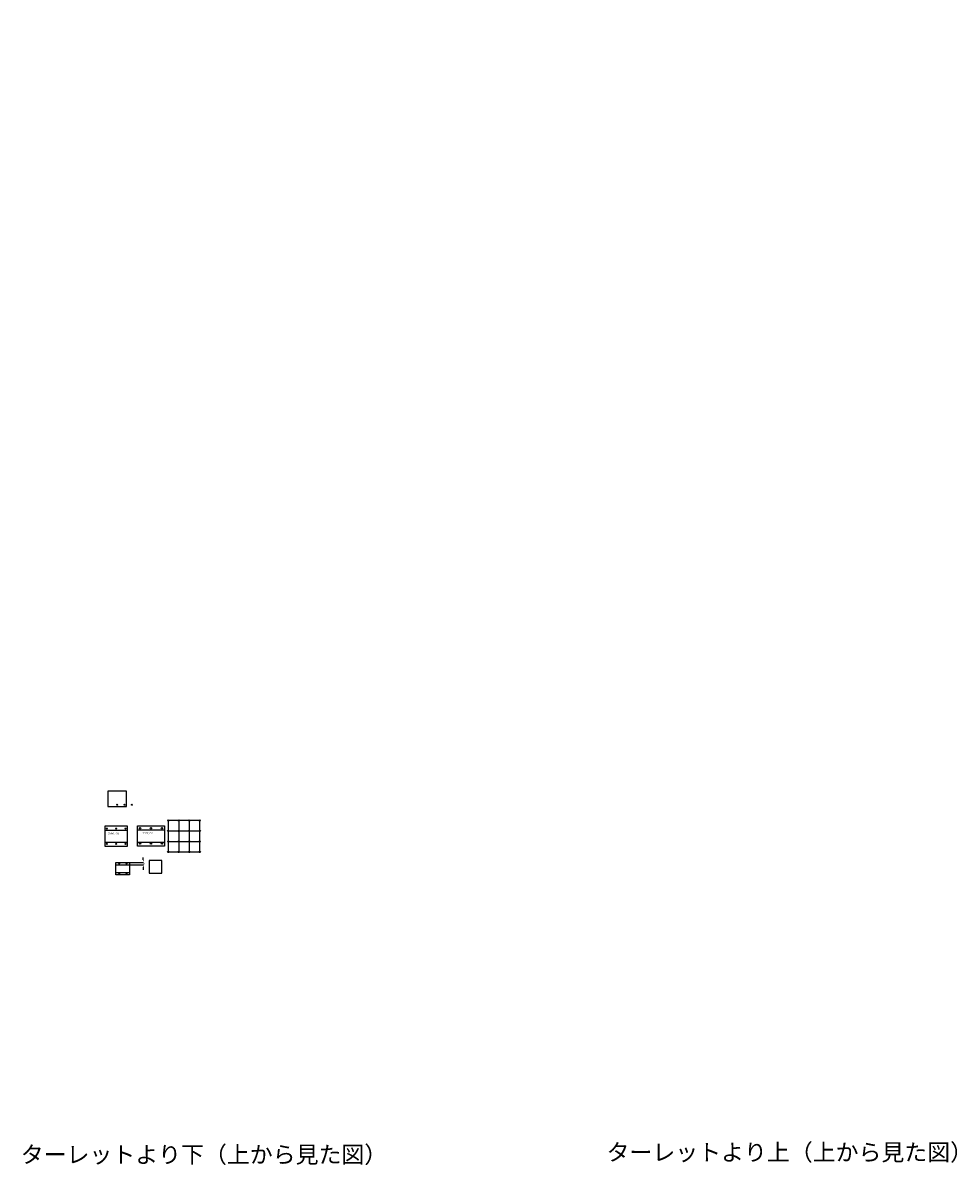
# Model space of a CAD drawing. Extents: x -12691 to 18517, y -4097 to 7845.
# Drawn here: x -2216 to 2235, y 1937 to 7382 of the extents above; entities that cross this region are included whole.
import ezdxf

# ---------------------------------------------------------------- set-up
doc = ezdxf.new("R2010")
doc.units = 0
doc.header["$MEASUREMENT"] = 0
doc.layers.get('0').update_dxf_attribs({"linetype": 'CONTINUOUS'})
doc.layers.get('DEFPOINTS').update_dxf_attribs({"linetype": 'CONTINUOUS'})
for name, color, linetype in [('DIMENSION', 7, 'CONTINUOUS'), ('DIMENSIONS', 7, 'CONTINUOUS'), ('FASTENER', 7, 'CONTINUOUS'), ('heater', 30, 'CONTINUOUS'), ('LEG', 7, 'CONTINUOUS'), ('TEEFLANGE2', 7, 'CONTINUOUS'), ('text', 255, 'CONTINUOUS')]:
    doc.layers.add(name, color=color, linetype=linetype)
doc.styles.add('ISOCP', font='isocp.shx')
doc.styles.add('tokoku', font='MS UI Gothic.ttf', dxfattribs={"height": 7})
doc.dimstyles.new('tokoku', dxfattribs={"dimtxt": 20, "dimasz": 12, "dimexe": 0.18, "dimexo": 0.0625, "dimgap": 1, "dimtad": 0, "dimtih": 1, "dimtoh": 1, "dimdec": 1, "dimzin": 0, "dimdsep": 46, "dimtxsty": 'tokoku', "dimcen": 0.09, "dimclrd": 5, "dimclre": 5, "dimclrt": 5, "dimadec": 0, "dimazin": 0, "dimtfac": 1, "dimtdec": 1, "dimtofl": 0, "dimtmove": 0, "dimatfit": 3, "dimfxl": 0, "dimtolj": 1, "dimtzin": 0, "dimarcsym": 0})

# ---------------------------------------------------------------- blocks, each defined once
blk = doc.blocks.new('*D102')
at = {"layer": 'DEFPOINTS', "color": 0, "linetype": 'Continuous'}
for p in [(-1708.3, 3380.3), (-1708.3, 3368.8), (-1642.5, 3368.8)]:
    blk.add_point(p, dxfattribs=at)
at = {"layer": 'TEEFLANGE2', "color": 5, "linetype": 'Continuous', "lineweight": -2}
for p, q in [((-1708.2, 3380.3), (-1642.3, 3380.3)), ((-1642.5, 3392.3), (-1642.5, 3404.3)), ((-1708.2, 3368.8), (-1642.3, 3368.8)), ((-1642.5, 3356.8), (-1642.5, 3344.8))]:
    blk.add_line(p, q, dxfattribs=at)
at = {"layer": 'TEEFLANGE2', "color": 5, "linetype": 'Continuous'}
for points in [[(-1644.5, 3392.3), (-1640.5, 3392.3), (-1642.5, 3380.3)], [(-1644.5, 3356.8), (-1640.5, 3356.8), (-1642.5, 3368.8)]]:
    blk.add_solid(points, dxfattribs=at)
at = {"layer": 'TEEFLANGE2', "color": 5, "linetype": 'Continuous', "insert": (-1642.5, 3374.5), "char_height": 7, "attachment_point": 5, "style": 'tokoku'}
blk.add_mtext('\\A1;11.5', dxfattribs=at)

msp = doc.modelspace()

# ---------------------------------------------------------------- linework, layer by layer
at = {"layer": 'heater', "linetype": 'Continuous'}
for p, q in [((-1473.73569, 3580.10276), (-1473.73569, 3430.10276)), ((-1423.73569, 3580.10276), (-1423.73569, 3430.10276)), ((-1826.41762, 3533.52363), (-1717.41762, 3533.52363)), ((-1670.14642, 3535.94062), (-1542.14642, 3535.94062)), ((-1523.73569, 3530.10276), (-1373.73569, 3530.10276)), ((-1826.41762, 3476.32363), (-1717.41762, 3476.32363)), ((-1670.14642, 3476.94062), (-1542.14642, 3476.94062)), ((-1523.73569, 3480.10276), (-1373.73569, 3480.10276)), ((-1773.26143, 3368.76938), (-1708.26143, 3368.76938)), ((-1773.26143, 3331.76938), (-1708.26143, 3331.76938))]:
    msp.add_line(p, q, dxfattribs=at)
for points in [[(-1811.66466, 3646.64514), (-1721.96466, 3646.64514), (-1721.96466, 3719.14514), (-1811.66466, 3719.14514)], [(-1826.41762, 3457.42363), (-1717.41762, 3457.42363), (-1717.41762, 3552.42363), (-1826.41762, 3552.42363)], [(-1670.14642, 3554.94062), (-1542.14642, 3554.94062), (-1542.14642, 3457.94062), (-1670.14642, 3457.94062)], [(-1523.73569, 3430.10276), (-1373.73569, 3430.10276), (-1373.73569, 3580.10276), (-1523.73569, 3580.10276)], [(-1773.26143, 3380.26938), (-1708.26143, 3380.26938), (-1708.26143, 3320.26938), (-1773.26143, 3320.26938)], [(-1614.25574, 3329.66545), (-1554.25574, 3329.66545), (-1554.25574, 3389.66545), (-1614.25574, 3389.66545)]]:
    msp.add_lwpolyline(points, close=True, dxfattribs=at)
for centre, radius in [((-1766.70124, 3655.20327), 2.55), ((-1731.70124, 3655.20327), 2.55), ((-1696.70124, 3655.20327), 2.55), ((-1816.41762, 3541.42363), 2.55), ((-1771.91762, 3541.42363), 2.55), ((-1727.41762, 3541.42363), 2.55), ((-1658.14642, 3542.94062), 3.3), ((-1606.14642, 3542.94062), 3.3), ((-1554.14642, 3542.94062), 3.3), ((-1523.73569, 3580.10276), 3), ((-1473.73569, 3580.10276), 3), ((-1423.73569, 3580.10276), 3), ((-1373.73569, 3580.10276), 3), ((-1523.73569, 3530.10276), 3), ((-1473.73569, 3530.10276), 3), ((-1423.73569, 3530.10276), 3), ((-1373.73569, 3530.10276), 3), ((-1816.41762, 3468.42363), 2.55), ((-1771.91762, 3468.42363), 2.55), ((-1727.41762, 3468.42363), 2.55), ((-1658.14642, 3469.94062), 3.3), ((-1606.14642, 3469.94062), 3.3), ((-1554.14642, 3469.94062), 3.3), ((-1523.73569, 3480.10276), 3), ((-1523.73569, 3430.10276), 3), ((-1473.73569, 3480.10276), 3), ((-1473.73569, 3430.10276), 3), ((-1423.73569, 3480.10276), 3), ((-1423.73569, 3430.10276), 3), ((-1373.73569, 3480.10276), 3), ((-1373.73569, 3430.10276), 3), ((-1758.26143, 3374.26938), 2.2), ((-1723.26143, 3374.26938), 2.2), ((-1758.26143, 3326.26938), 2.2), ((-1723.26143, 3326.26938), 2.2)]:
    msp.add_circle(centre, radius, dxfattribs=at)

# ---------------------------------------------------------------- texts
at = {"insert": (-204.91669, 7109.84946), "char_height": 6, "attachment_point": 4, "style": 'ISOCP'}
msp.add_mtext('\\A1;', dxfattribs=at)
at = {"color": 1, "insert": (-106.31712, 6957.30786), "char_height": 6, "attachment_point": 4, "style": 'ISOCP'}
msp.add_mtext('\\A1;', dxfattribs=at)
msp.add_mtext('\\A1;', dxfattribs=at)
at = {"layer": 'DIMENSION', "color": 0, "insert": (-770.03706, 7382.4087), "char_height": 25, "attachment_point": 4, "style": 'ISOCP'}
msp.add_mtext('\\A1;', dxfattribs=at)
at = {"layer": 'DIMENSION', "style": 'ISOCP'}
for insert, char_height, attachment_point in [((-1353.42503, 6804.75723), 6, 4), ((-1375.79522, 5501.87792), 15, 6)]:
    msp.add_mtext('\\A1;', dxfattribs=dict(at, insert=insert, char_height=char_height, attachment_point=attachment_point))
at = {"layer": 'DIMENSIONS', "color": 0, "char_height": 6, "attachment_point": 4, "style": 'ISOCP'}
for insert in [(12.69469, 7243.92476), (29.00387, 7279.37752), (23.09099, 7160.31059)]:
    msp.add_mtext('\\A1;', dxfattribs=dict(at, insert=insert))
at = {"layer": 'FASTENER', "linetype": 'Continuous', "char_height": 6, "style": 'ISOCP'}
for s, insert, attachment_point in [('\\A1;', (-927.4068, 7293.82), 6), ('\\A1;', (143.53738, 7270.38279), 6), ('\\A1;', (-183.4889, 7238.6061), 6), ('\\A1;', (-160.8971, 7202.06879), 6), ('\\A1;', (88.60738, 7227.53278), 4), ('\\A1;  ', (142.99748, 7155.75673), 4)]:
    msp.add_mtext(s, dxfattribs=dict(at, insert=insert, attachment_point=attachment_point))
at = {"layer": 'heater', "linetype": 'Continuous', "char_height": 8, "attachment_point": 1}
for s, insert, width in [('{\\fMS UI Gothic|b0|i0|c128|p17;250W / ?Ω}', (-1809.53891, 3522.73976), 69.8181291), ('{\\fMS UI Gothic|b0|i0|c128|p17;300W / ?Ω}', (-1646.71409, 3524.68523), 69.9265797)]:
    msp.add_mtext(s, dxfattribs=dict(at, insert=insert, width=width))
at = {"layer": 'LEG', "color": 1, "linetype": 'Continuous', "char_height": 15, "style": 'ISOCP'}
for s, insert, attachment_point in [('\\A1;', (147.59097, 7169.13043), 4), ('\\A1;', (-984.38075, 5133.54618), 4), ('\\A1;', (1131.03895, 4424.08432), 6), ('\\A1;  ', (1206.15523, 4435.52809), 4)]:
    msp.add_mtext(s, dxfattribs=dict(at, insert=insert, attachment_point=attachment_point))
at = {"layer": 'LEG', "style": 'ISOCP'}
for insert, char_height, attachment_point in [((-1369.37357, 6804.51151), 5, 6), ((8.95123, 5460.11625), 15, 4), ((1729.93448, 4938.79748), 15, 4)]:
    msp.add_mtext('\\A1;', dxfattribs=dict(at, insert=insert, char_height=char_height, attachment_point=attachment_point))
at = {"layer": 'text', "color": 7, "linetype": 'Continuous', "lineweight": -2, "char_height": 80, "attachment_point": 1}
for s, insert, width in [('{\\fMS UI Gothic|b0|i0|c128|p17;ターレットより下（上から見た図）}', (-2226.5405, 2027.55329), 1755), ('{\\fMS UI Gothic|b0|i0|c128|p17;ターレットより上（上から見た図）}', (564.74332, 2038.57627), 1854.847288)]:
    msp.add_mtext(s, dxfattribs=dict(at, insert=insert, width=width))

# ---------------------------------------------------------------- dimensions: what is measured, and where the dimension line sits
at = {"layer": 'TEEFLANGE2', "linetype": 'Continuous'}
dim = msp.add_linear_dim(base=(-1642.47567, 3368.76938), p1=(-1708.26143, 3380.26938), p2=(-1708.26143, 3368.76938), angle=90, dimstyle='tokoku', dxfattribs=at)
dim.commit()
dim.dimension.update_dxf_attribs({"geometry": '*D102', "text_midpoint": (-1642.47567, 3374.51938)})

doc.saveas('drawing.dxf')
